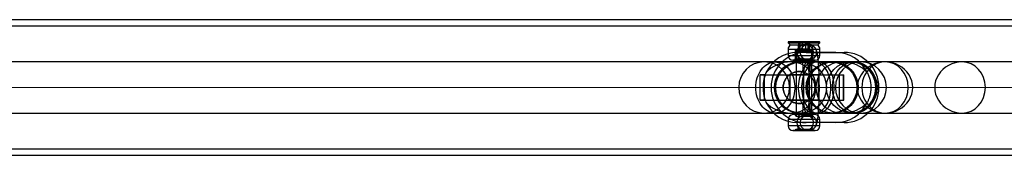
# Model space of a CAD drawing. Units: millimetres. Extents: x 20204 to 24899, y 36981 to 41924.
# Drawn here: x 22763 to 23072, y 39431 to 39473 of the extents above; entities that cross this region are included whole.
import ezdxf

# ---------------------------------------------------------------- set-up
doc = ezdxf.new("R2010")
doc.units = ezdxf.units.MM
doc.header["$LTSCALE"] = 200
doc.linetypes.add('CENTERX2', pattern=[20.32, 12.7, -2.54, 2.54, -2.54])
doc.layers.add('WYLEWKI_BETONOWE', color=52, linetype='Continuous')

msp = doc.modelspace()

# ---------------------------------------------------------------- linework, layer by layer
at = {"color": 7, "linetype": 'Continuous', "lineweight": 25}
for p, q in [((23187.47, 39473.32), (22309.34, 39473.32)), ((23187.47, 39471.32), (22310.61, 39471.32)), ((23003.88, 39466.4), (23003.88, 39466.1)), ((23013.71, 39466.4), (23003.88, 39466.4)), ((23003.88, 39466.1), (23004.59, 39465.39)), ((23003.88, 39466.1), (23013.88, 39466.1)), ((23004.04, 39466.4), (23013.87, 39466.4)), ((23007.21, 39464.1), (23007.21, 39466.4)), ((23007.65, 39466.4), (23007.21, 39466.4)), ((23007.21, 39466.4), (23008.44, 39466.4)), ((23009.32, 39466.4), (23007.65, 39466.4)), ((23007.65, 39464.1), (23007.65, 39466.4)), ((23010.11, 39466.4), (23008.44, 39466.4)), ((23008.44, 39464.1), (23008.44, 39466.4)), ((23008.92, 39465.62), (23009.62, 39465.62)), ((23010.23, 39465.62), (23009.31, 39465.62)), ((23010.55, 39466.4), (23009.32, 39466.4)), ((23009.32, 39466.4), (23009.32, 39464.1)), ((23010.11, 39466.4), (23010.55, 39466.4)), ((23010.11, 39466.4), (23010.11, 39464.1)), ((23010.55, 39466.4), (23010.55, 39464.1)), ((23013.17, 39465.39), (23013.88, 39466.1)), ((23013.88, 39466.1), (23013.88, 39466.4)), ((23003.88, 39464.12), (23003.88, 39462.12)), ((23003.88, 39464.12), (23013.87, 39464.12)), ((23013.16, 39465.39), (23004.59, 39465.39)), ((23006.13, 39463.85), (23006.32, 39463.66)), ((23006.13, 39463.85), (23006.13, 39461.12)), ((23006.13, 39463.85), (23011.63, 39463.85)), ((23006.32, 39463.66), (23011.43, 39463.66)), ((23006.38, 39463.52), (23006.38, 39443.12)), ((23006.38, 39463.52), (23011.38, 39463.52)), ((23018.84, 39463.11), (23006.88, 39463.11)), ((23009.51, 39463.11), (23006.88, 39463.11)), ((23007.65, 39464.1), (23007.21, 39464.1)), ((23008.44, 39464.1), (23007.21, 39464.1)), ((23007.65, 39464.1), (23009.32, 39464.1)), ((23010.11, 39464.1), (23008.44, 39464.1)), ((23010.55, 39464.1), (23009.32, 39464.1)), ((23009.51, 39463.11), (23021.46, 39463.11)), ((23010.55, 39464.1), (23010.11, 39464.1)), ((23011.38, 39443.12), (23011.38, 39463.52)), ((23011.43, 39463.66), (23011.63, 39463.85)), ((23011.63, 39461.12), (23011.63, 39463.85)), ((23013.88, 39462.12), (23013.88, 39464.12)), ((23018.84, 39463.11), (23021.46, 39463.11)), ((23238.4, 39460.12), (22433.89, 39460.12)), ((23034.34, 39460.12), (22660.03, 39460.12)), ((23009.64, 39460.12), (22996.36, 39460.12)), ((22999.87, 39460.12), (22996.36, 39460.12)), ((23004.89, 39460.12), (22999.87, 39460.12)), ((23003.88, 39462.12), (23013.87, 39462.12)), ((23005.89, 39460.05), (23008.51, 39460.05)), ((23006.13, 39461.12), (23011.63, 39461.12)), ((23018.84, 39460.12), (23006.88, 39460.12)), ((23009.51, 39460.12), (23006.88, 39460.12)), ((23007.96, 39460.12), (23007.52, 39460.12)), ((23012.2, 39460.12), (23007.96, 39460.12)), ((23009.31, 39460.62), (23010.23, 39460.62)), ((23009.51, 39460.12), (23021.46, 39460.12)), ((23010.83, 39460.12), (23009.64, 39460.12)), ((23026.74, 39460.12), (23010.83, 39460.12)), ((23013.25, 39460.12), (23012.2, 39460.12)), ((23017.5, 39460.12), (23013.25, 39460.12)), ((23017.94, 39460.12), (23017.5, 39460.12)), ((23058.6, 39460.12), (23017.94, 39460.12)), ((23021.46, 39460.12), (23018.84, 39460.12)), ((23019.83, 39460.05), (23022.46, 39460.05)), ((23024.73, 39460.12), (23020.83, 39460.12)), ((23023.89, 39460.12), (23023.46, 39460.12)), ((23026.74, 39460.12), (23024.73, 39460.12)), ((23238.22, 39460.12), (23034.34, 39460.12)), ((22996.42, 39456.12), (22995.12, 39456.12)), ((22995.12, 39456.12), (23020.02, 39456.12)), ((22995.12, 39448.12), (22995.12, 39456.12)), ((22996.42, 39456.12), (23021.38, 39456.12)), ((22996.42, 39448.12), (22996.42, 39456.12)), ((23004.38, 39456.12), (23004.38, 39448.12)), ((23013.38, 39456.12), (23004.38, 39456.12)), ((23013.38, 39448.12), (23013.38, 39456.12)), ((23020.02, 39448.12), (23020.02, 39456.12)), ((23020.02, 39456.12), (23021.33, 39456.12)), ((23021.33, 39448.12), (23021.33, 39456.12)), ((23021.38, 39448.12), (23021.38, 39456.12)), ((22996.42, 39448.12), (22995.12, 39448.12)), ((22995.12, 39448.12), (23020.02, 39448.12)), ((22996.42, 39448.12), (23021.38, 39448.12)), ((23013.38, 39448.12), (23004.38, 39448.12)), ((23020.02, 39448.12), (23021.33, 39448.12)), ((22433.89, 39444.12), (23238.4, 39444.12)), ((22660.03, 39444.12), (23034.34, 39444.12)), ((22996.36, 39444.12), (22999.87, 39444.12)), ((22996.36, 39444.12), (23009.64, 39444.12)), ((22999.87, 39444.12), (23004.89, 39444.12)), ((23005.89, 39444.18), (23008.51, 39444.18)), ((23006.88, 39444.12), (23018.84, 39444.12)), ((23006.88, 39444.12), (23009.51, 39444.12)), ((23007.52, 39444.12), (23007.96, 39444.12)), ((23007.96, 39444.12), (23012.2, 39444.12)), ((23009.51, 39444.12), (23021.46, 39444.12)), ((23009.64, 39444.12), (23010.83, 39444.12)), ((23010.83, 39444.12), (23026.74, 39444.12)), ((23012.2, 39444.12), (23013.25, 39444.12)), ((23013.25, 39444.12), (23017.5, 39444.12)), ((23017.5, 39444.12), (23017.94, 39444.12)), ((23017.94, 39444.12), (23058.6, 39444.12)), ((23018.84, 39444.12), (23021.46, 39444.12)), ((23019.83, 39444.18), (23022.46, 39444.18)), ((23020.83, 39444.12), (23024.73, 39444.12)), ((23023.46, 39444.12), (23023.89, 39444.12)), ((23024.73, 39444.12), (23026.74, 39444.12)), ((23034.34, 39444.12), (23238.22, 39444.12)), ((23003.88, 39442.12), (23003.88, 39440.12)), ((23013.87, 39442.12), (23003.88, 39442.12)), ((23012.37, 39443.62), (23005.38, 39443.62)), ((23011.87, 39443.62), (23005.88, 39443.62)), ((23006.38, 39443.12), (23011.38, 39443.12)), ((23018.84, 39441.12), (23006.88, 39441.12)), ((23009.51, 39441.12), (23006.88, 39441.12)), ((23010.23, 39443.62), (23009.31, 39443.62)), ((23021.46, 39441.12), (23009.51, 39441.12)), ((23013.88, 39440.12), (23013.88, 39442.12)), ((23021.46, 39441.12), (23018.84, 39441.12)), ((23013.87, 39440.12), (23003.88, 39440.12)), ((23006.38, 39439.12), (23006.38, 39438.62)), ((23006.38, 39439.12), (23011.38, 39439.12)), ((23011.37, 39438.62), (23006.38, 39438.62)), ((23009.31, 39438.62), (23010.23, 39438.62)), ((23010.67, 39438.61), (23010.76, 39438.61)), ((23011.38, 39438.62), (23011.38, 39439.12)), ((22310.57, 39432.92), (23187.47, 39432.92)), ((22309.32, 39430.92), (23187.47, 39430.92))]:
    msp.add_line(p, q, dxfattribs=at)
at = {"color": 7, "linetype": 'Continuous', "lineweight": 25, "flags": 128}
for points in [[(22993.75, 39452.12), (22993.77, 39452.89), (22993.86, 39453.65), (22994, 39454.4), (22994.2, 39455.13), (22994.45, 39455.83), (22994.75, 39456.5), (22995.1, 39457.12), (22995.49, 39457.7), (22995.92, 39458.23), (22996.39, 39458.7), (22996.9, 39459.11), (22997.43, 39459.45), (22997.98, 39459.72), (22998.55, 39459.93), (22999.13, 39460.06), (22999.72, 39460.11), (23000.32, 39460.09), (23000.9, 39460), (23001.48, 39459.83), (23002.04, 39459.6), (23002.59, 39459.29), (23003.1, 39458.91), (23003.59, 39458.47), (23004.04, 39457.97), (23004.46, 39457.42), (23004.83, 39456.82), (23005.15, 39456.17), (23005.43, 39455.49), (23005.65, 39454.77), (23005.82, 39454.03), (23005.93, 39453.27), (23005.99, 39452.5), (23005.99, 39451.73), (23005.93, 39450.96), (23005.82, 39450.2), (23005.65, 39449.46), (23005.43, 39448.74), (23005.15, 39448.06), (23004.83, 39447.41), (23004.46, 39446.81), (23004.04, 39446.26), (23003.59, 39445.76), (23003.1, 39445.32), (23002.59, 39444.94), (23002.04, 39444.63), (23001.48, 39444.4), (23000.9, 39444.23), (23000.32, 39444.14), (22999.72, 39444.12), (22999.13, 39444.17), (22998.55, 39444.3), (22997.98, 39444.51), (22997.43, 39444.78), (22996.9, 39445.12), (22996.39, 39445.53), (22995.92, 39446), (22995.49, 39446.53), (22995.1, 39447.11), (22994.75, 39447.73), (22994.45, 39448.4), (22994.2, 39449.1), (22994, 39449.83), (22993.86, 39450.58), (22993.77, 39451.34), (22993.75, 39452.12)], [(23017.34, 39452.12), (23017.32, 39452.89), (23017.25, 39453.65), (23017.13, 39454.4), (23016.96, 39455.13), (23016.75, 39455.83), (23016.5, 39456.5), (23016.21, 39457.12), (23015.88, 39457.7), (23015.52, 39458.23), (23015.12, 39458.7), (23014.7, 39459.11), (23014.26, 39459.45), (23013.79, 39459.72), (23013.31, 39459.93), (23012.82, 39460.06), (23012.33, 39460.11), (23011.83, 39460.09), (23011.34, 39460), (23010.85, 39459.83), (23010.38, 39459.6), (23009.92, 39459.29), (23009.49, 39458.91), (23009.08, 39458.47), (23008.7, 39457.97), (23008.36, 39457.42), (23008.04, 39456.82), (23007.77, 39456.17), (23007.54, 39455.49), (23007.35, 39454.77), (23007.21, 39454.03), (23007.12, 39453.27), (23007.07, 39452.5), (23007.07, 39451.73), (23007.12, 39450.96), (23007.21, 39450.2), (23007.35, 39449.46), (23007.54, 39448.74), (23007.77, 39448.06), (23008.04, 39447.41), (23008.36, 39446.81), (23008.7, 39446.26), (23009.08, 39445.76), (23009.49, 39445.32), (23009.92, 39444.94), (23010.38, 39444.63), (23010.85, 39444.4), (23011.34, 39444.23), (23011.83, 39444.14), (23012.33, 39444.12), (23012.82, 39444.17), (23013.31, 39444.3), (23013.79, 39444.51), (23014.26, 39444.78), (23014.7, 39445.12), (23015.12, 39445.53), (23015.52, 39446), (23015.88, 39446.53), (23016.21, 39447.11), (23016.5, 39447.73), (23016.75, 39448.4), (23016.96, 39449.1), (23017.13, 39449.83), (23017.25, 39450.58), (23017.32, 39451.34), (23017.34, 39452.12)], [(23018.39, 39452.12), (23018.37, 39452.89), (23018.3, 39453.65), (23018.18, 39454.4), (23018.02, 39455.13), (23017.81, 39455.83), (23017.55, 39456.5), (23017.26, 39457.12), (23016.93, 39457.7), (23016.57, 39458.23), (23016.17, 39458.7), (23015.75, 39459.11), (23015.31, 39459.45), (23014.84, 39459.72), (23014.36, 39459.93), (23013.87, 39460.06), (23013.38, 39460.11), (23012.88, 39460.09), (23012.39, 39460), (23011.9, 39459.83), (23011.43, 39459.6), (23010.98, 39459.29), (23010.54, 39458.91), (23010.13, 39458.47), (23009.75, 39457.97), (23009.41, 39457.42), (23009.1, 39456.82), (23008.82, 39456.17), (23008.59, 39455.49), (23008.41, 39454.77), (23008.26, 39454.03), (23008.17, 39453.27), (23008.12, 39452.5), (23008.12, 39451.73), (23008.17, 39450.96), (23008.26, 39450.2), (23008.41, 39449.46), (23008.59, 39448.74), (23008.82, 39448.06), (23009.1, 39447.41), (23009.41, 39446.81), (23009.75, 39446.26), (23010.13, 39445.76), (23010.54, 39445.32), (23010.98, 39444.94), (23011.43, 39444.63), (23011.9, 39444.4), (23012.39, 39444.23), (23012.88, 39444.14), (23013.38, 39444.12), (23013.87, 39444.17), (23014.36, 39444.3), (23014.84, 39444.51), (23015.31, 39444.78), (23015.75, 39445.12), (23016.17, 39445.53), (23016.57, 39446), (23016.93, 39446.53), (23017.26, 39447.11), (23017.55, 39447.73), (23017.81, 39448.4), (23018.02, 39449.1), (23018.18, 39449.83), (23018.3, 39450.58), (23018.37, 39451.34), (23018.39, 39452.12)], [(23008.72, 39452.12), (23008.73, 39452.89), (23008.74, 39453.65), (23008.76, 39454.4), (23008.79, 39455.13), (23008.83, 39455.83), (23008.87, 39456.5), (23008.93, 39457.12), (23008.98, 39457.7), (23009.05, 39458.23), (23009.12, 39458.7), (23009.19, 39459.11), (23009.27, 39459.45), (23009.36, 39459.72), (23009.44, 39459.93), (23009.53, 39460.06), (23009.62, 39460.11), (23009.71, 39460.09), (23009.79, 39460), (23009.88, 39459.83), (23009.97, 39459.6), (23010.05, 39459.29), (23010.12, 39458.91), (23010.2, 39458.47), (23010.26, 39457.97), (23010.33, 39457.42), (23010.38, 39456.82), (23010.43, 39456.17), (23010.47, 39455.49), (23010.51, 39454.77), (23010.53, 39454.03), (23010.55, 39453.27), (23010.56, 39452.5), (23010.56, 39451.73), (23010.55, 39450.96), (23010.53, 39450.2), (23010.51, 39449.46), (23010.47, 39448.74), (23010.43, 39448.06), (23010.38, 39447.41), (23010.33, 39446.81), (23010.26, 39446.26), (23010.2, 39445.76), (23010.12, 39445.32), (23010.05, 39444.94), (23009.97, 39444.63), (23009.88, 39444.4), (23009.79, 39444.23), (23009.71, 39444.14), (23009.62, 39444.12), (23009.53, 39444.17), (23009.44, 39444.3), (23009.36, 39444.51), (23009.27, 39444.78), (23009.19, 39445.12), (23009.12, 39445.53), (23009.05, 39446), (23008.98, 39446.53), (23008.93, 39447.11), (23008.87, 39447.73), (23008.83, 39448.4), (23008.79, 39449.1), (23008.76, 39449.83), (23008.74, 39450.58), (23008.73, 39451.34), (23008.72, 39452.12)], [(23011.31, 39452.12), (23011.31, 39452.89), (23011.3, 39453.65), (23011.29, 39454.4), (23011.28, 39455.13), (23011.26, 39455.83), (23011.23, 39456.5), (23011.21, 39457.12), (23011.18, 39457.7), (23011.14, 39458.23), (23011.1, 39458.7), (23011.07, 39459.11), (23011.02, 39459.45), (23010.98, 39459.72), (23010.93, 39459.93), (23010.89, 39460.06), (23010.84, 39460.11), (23010.8, 39460.09), (23010.75, 39460), (23010.7, 39459.83), (23010.66, 39459.6), (23010.62, 39459.29), (23010.58, 39458.91), (23010.54, 39458.47), (23010.5, 39457.97), (23010.47, 39457.42), (23010.44, 39456.82), (23010.41, 39456.17), (23010.39, 39455.49), (23010.37, 39454.77), (23010.36, 39454.03), (23010.35, 39453.27), (23010.35, 39452.5), (23010.35, 39451.73), (23010.35, 39450.96), (23010.36, 39450.2), (23010.37, 39449.46), (23010.39, 39448.74), (23010.41, 39448.06), (23010.44, 39447.41), (23010.47, 39446.81), (23010.5, 39446.26), (23010.54, 39445.76), (23010.58, 39445.32), (23010.62, 39444.94), (23010.66, 39444.63), (23010.7, 39444.4), (23010.75, 39444.23), (23010.8, 39444.14), (23010.84, 39444.12), (23010.89, 39444.17), (23010.93, 39444.3), (23010.98, 39444.51), (23011.02, 39444.78), (23011.07, 39445.12), (23011.1, 39445.53), (23011.14, 39446), (23011.18, 39446.53), (23011.21, 39447.11), (23011.23, 39447.73), (23011.26, 39448.4), (23011.28, 39449.1), (23011.29, 39449.83), (23011.3, 39450.58), (23011.31, 39451.34), (23011.31, 39452.12)], [(23017.8, 39452.12), (23017.83, 39452.89), (23017.93, 39453.65), (23018.09, 39454.4), (23018.31, 39455.13), (23018.59, 39455.83), (23018.93, 39456.5), (23019.33, 39457.12), (23019.77, 39457.7), (23020.26, 39458.23), (23020.79, 39458.7), (23021.36, 39459.11), (23021.96, 39459.45), (23022.59, 39459.72), (23023.24, 39459.93), (23023.9, 39460.06), (23024.56, 39460.11), (23025.23, 39460.09), (23025.9, 39460), (23026.55, 39459.83), (23027.19, 39459.6), (23027.8, 39459.29), (23028.39, 39458.91), (23028.94, 39458.47), (23029.45, 39457.97), (23029.92, 39457.42), (23030.34, 39456.82), (23030.7, 39456.17), (23031.01, 39455.49), (23031.27, 39454.77), (23031.46, 39454.03), (23031.59, 39453.27), (23031.65, 39452.5), (23031.65, 39451.73), (23031.59, 39450.96), (23031.46, 39450.2), (23031.27, 39449.46), (23031.01, 39448.74), (23030.7, 39448.06), (23030.34, 39447.41), (23029.92, 39446.81), (23029.45, 39446.26), (23028.94, 39445.76), (23028.39, 39445.32), (23027.8, 39444.94), (23027.19, 39444.63), (23026.55, 39444.4), (23025.9, 39444.23), (23025.23, 39444.14), (23024.56, 39444.12), (23023.9, 39444.17), (23023.24, 39444.3), (23022.59, 39444.51), (23021.96, 39444.78), (23021.36, 39445.12), (23020.79, 39445.53), (23020.26, 39446), (23019.77, 39446.53), (23019.33, 39447.11), (23018.93, 39447.73), (23018.59, 39448.4), (23018.31, 39449.1), (23018.09, 39449.83), (23017.93, 39450.58), (23017.83, 39451.34), (23017.8, 39452.12)]]:
    msp.add_lwpolyline(points, dxfattribs=at)
at = {"color": 7, "linetype": 'Continuous', "lineweight": 25}
for centre, radius in [((23010.24, 39463.11), 2.5), ((23007.96, 39452.09), 7.98), ((23017.5, 39452.09), 7.98), ((23017.94, 39452.09), 7.98), ((23023.9, 39452.14), 7.98)]:
    msp.add_circle(centre, radius, dxfattribs=at)
for centre, radius, start, end in [((23006.89, 39452.16), 10.96, 90.0538, 155.452), ((23009.54, 39452.12), 11, 90.173, 269.827), ((23005.38, 39464.12), 1.5, 121.7334, 180), ((23006.18, 39463.52), 0.2, 0, 45), ((23011.58, 39463.52), 0.2, 135, 180), ((23012.38, 39464.12), 1.5, 0, 58.2666), ((23018.83, 39452.16), 10.96, 24.5448, 89.9494), ((23021.43, 39452.12), 11, 270.173, 89.827), ((22996.36, 39452.12), 8, 90, 270), ((22996.36, 39452.12), 8, 270, 90), ((23007.54, 39452.12), 8, 82.9857, 277.0143), ((23005.38, 39462.12), 1.5, 180, 270), ((23004.89, 39452.18), 7.94, 82.7917, 89.9999), ((23005.63, 39461.12), 0.5, 270, 0), ((23006.88, 39452.18), 7.94, 90.0001, 97.2083), ((23009.51, 39452.18), 7.94, 90.0001, 97.2083), ((23012.13, 39461.12), 0.5, 180, 270), ((23012.38, 39462.12), 1.5, 270, 0), ((23026.74, 39452.12), 8, 90, 270), ((23018.84, 39452.18), 7.94, 82.7917, 89.9999), ((23020.83, 39452.18), 7.94, 90.0001, 97.2083), ((23021.46, 39452.18), 7.94, 82.7917, 89.9999), ((23023.44, 39452.12), 8, 262.9857, 97.0143), ((23026.74, 39452.12), 8, 270, 90), ((23006.89, 39452.07), 10.96, 204.548, 269.9462), ((23018.83, 39452.07), 10.96, 270.0506, 335.4552), ((23004.89, 39452.05), 7.94, 270.0001, 277.2083), ((23006.88, 39452.05), 7.94, 262.7917, 269.9999), ((23009.51, 39452.05), 7.94, 262.7917, 269.9999), ((23018.84, 39452.05), 7.94, 270.0001, 277.2083), ((23020.83, 39452.05), 7.94, 262.7917, 269.9999), ((23021.46, 39452.05), 7.94, 270.0001, 277.2083), ((23005.38, 39442.12), 1.5, 90, 180), ((23005.88, 39443.12), 0.5, 0, 90), ((23011.88, 39443.12), 0.5, 90, 180), ((23012.38, 39442.12), 1.5, 0, 90), ((23005.38, 39440.12), 1.5, 180, 270), ((23005.88, 39439.12), 0.5, 270, 0), ((23011.88, 39439.12), 0.5, 180, 270), ((23012.38, 39440.12), 1.5, 270, 360)]:
    msp.add_arc(centre, radius, start, end, dxfattribs=at)
for centre, major_axis, ratio, start_param, end_param in [((23004.89, 39452.12), (9.73, 0), 0.82231, 1.570796, 2.529661), ((23004.89, 39452.12), (0, 8), 0.968555, 3.141593, 6.283185), ((23020.83, 39452.12), (8.19, 0), 0.976786, 1.570796, 4.712389), ((23020.83, 39452.12), (9.73, 0), 0.82231, 0.611931, 1.570796), ((23034.34, 39452.12), (8.69, 0), 0.921023, 1.570796, 4.712389), ((23034.34, 39452.12), (0, 8), 0.910597, 0, 3.141593), ((23034.34, 39452.12), (0, 8), 0.910597, 3.141593, 6.283185), ((23034.34, 39452.12), (8.69, 0), 0.921023, 4.712389, 7.853982), ((23058.6, 39452.12), (8.67, 0), 0.922754, 1.570796, 4.712389), ((23058.6, 39452.12), (0, 8), 0.908607, 3.141593, 6.283185), ((23004.89, 39452.12), (9.73, 0), 0.82231, 3.753524, 4.712389), ((23020.83, 39452.12), (9.73, 0), 0.82231, 4.712389, 5.671254)]:
    msp.add_ellipse(centre, major_axis=major_axis, ratio=ratio, start_param=start_param, end_param=end_param, dxfattribs=at)
msp.add_ellipse((23017.94, 39452.12), major_axis=(0, 8), ratio=0.996195, dxfattribs=at)
for points, knots in [([(23006.98, 39464.12), (23007, 39464.16), (23007.05, 39464.26), (23007.13, 39464.4), (23007.22, 39464.53), (23007.29, 39464.62), (23007.35, 39464.7), (23007.43, 39464.79), (23007.54, 39464.9), (23007.65, 39465), (23007.75, 39465.08), (23007.84, 39465.14), (23007.97, 39465.23), (23008.14, 39465.33), (23008.37, 39465.44), (23008.63, 39465.53), (23008.94, 39465.6), (23009.19, 39465.61), (23009.31, 39465.62)], [0, 0, 0, 0, 0.0482633, 0.1202526, 0.1663973, 0.2071733, 0.2357753, 0.273963, 0.334142, 0.3866733, 0.4315561, 0.4687901, 0.4983753, 0.5917795, 0.6763246, 0.752096, 0.8724264, 1, 1, 1, 1]), ([(23007.25, 39465.39), (23007.3, 39465.39), (23007.41, 39465.39), (23007.56, 39465.41), (23007.71, 39465.44), (23007.87, 39465.47), (23008.07, 39465.51), (23008.28, 39465.55), (23008.46, 39465.58), (23008.6, 39465.6), (23008.71, 39465.61), (23008.82, 39465.61), (23008.89, 39465.61), (23008.92, 39465.62)], [0, 0, 0, 0, 0.088138, 0.19058, 0.282508, 0.374874, 0.497683, 0.644442, 0.748992, 0.817612, 0.882275, 0.943038, 1, 1, 1, 1]), ([(23008.92, 39465.62), (23008.99, 39465.62), (23009.11, 39465.62), (23009.25, 39465.62), (23009.31, 39465.62)], [0, 0, 0, 0, 0.564247, 1, 1, 1, 1]), ([(23009.31, 39465.62), (23009.4, 39465.61), (23009.56, 39465.61), (23009.77, 39465.58), (23009.93, 39465.54), (23010.06, 39465.5), (23010.19, 39465.46), (23010.31, 39465.4), (23010.44, 39465.34), (23010.58, 39465.26), (23010.72, 39465.17), (23010.87, 39465.05), (23011.05, 39464.88), (23011.23, 39464.68), (23011.38, 39464.45), (23011.48, 39464.27), (23011.53, 39464.17), (23011.55, 39464.12)], [0, 0, 0, 0, 0.083353, 0.169763, 0.214195, 0.259465, 0.305594, 0.352604, 0.402241, 0.457666, 0.518896, 0.585941, 0.65881, 0.783806, 0.876464, 0.941391, 1, 1, 1, 1]), ([(23009.31, 39465.62), (23009.31, 39465.62), (23009.32, 39465.62), (23009.32, 39465.62), (23009.32, 39465.62), (23009.34, 39465.62), (23009.37, 39465.62), (23009.42, 39465.62), (23009.47, 39465.62), (23009.5, 39465.62), (23009.53, 39465.62), (23009.56, 39465.62), (23009.59, 39465.62), (23009.61, 39465.62), (23009.62, 39465.62)], [0, 0, 0, 0, 0.0025421, 0.0057545, 0.0144726, 0.0418321, 0.137843, 0.2896642, 0.4975215, 0.584108, 0.6776388, 0.7781253, 0.8855766, 1, 1, 1, 1]), ([(23009.62, 39465.62), (23009.69, 39465.61), (23009.83, 39465.61), (23010, 39465.59), (23010.13, 39465.57), (23010.22, 39465.55), (23010.33, 39465.53), (23010.46, 39465.5), (23010.59, 39465.47), (23010.74, 39465.44), (23010.88, 39465.41), (23011.02, 39465.4), (23011.12, 39465.39), (23011.17, 39465.39)], [0, 0, 0, 0, 0.118415, 0.25137, 0.299191, 0.357188, 0.425255, 0.503253, 0.616533, 0.70575, 0.800191, 0.906824, 1, 1, 1, 1]), ([(23010.23, 39438.62), (23010.32, 39438.62), (23010.5, 39438.62), (23010.75, 39438.66), (23011, 39438.73), (23011.24, 39438.81), (23011.46, 39438.92), (23011.67, 39439.04), (23011.85, 39439.18), (23012.02, 39439.32), (23012.17, 39439.48), (23012.31, 39439.63), (23012.42, 39439.79), (23012.52, 39439.95), (23012.61, 39440.11), (23012.69, 39440.27), (23012.77, 39440.45), (23012.84, 39440.64), (23012.91, 39440.87), (23012.99, 39441.17), (23013.07, 39441.5), (23013.13, 39441.86), (23013.19, 39442.21), (23013.24, 39442.57), (23013.29, 39442.95), (23013.33, 39443.35), (23013.37, 39443.76), (23013.41, 39444.18), (23013.45, 39444.61), (23013.48, 39445.07), (23013.51, 39445.53), (23013.54, 39446.01), (23013.57, 39446.5), (23013.59, 39447.01), (23013.61, 39447.52), (23013.63, 39448.05), (23013.65, 39448.58), (23013.66, 39449.12), (23013.67, 39449.67), (23013.68, 39450.23), (23013.69, 39450.78), (23013.7, 39451.35), (23013.7, 39451.91), (23013.7, 39452.47), (23013.69, 39453.03), (23013.69, 39453.6), (23013.68, 39454.15), (23013.67, 39454.71), (23013.66, 39455.25), (23013.64, 39455.79), (23013.63, 39456.32), (23013.61, 39456.84), (23013.58, 39457.35), (23013.56, 39457.85), (23013.53, 39458.34), (23013.5, 39458.81), (23013.47, 39459.27), (23013.44, 39459.72), (23013.4, 39460.14), (23013.37, 39460.56), (23013.32, 39460.95), (23013.28, 39461.33), (23013.23, 39461.7), (23013.18, 39462.05), (23013.13, 39462.39), (23013.07, 39462.72), (23012.99, 39463.07), (23012.91, 39463.38), (23012.82, 39463.64), (23012.74, 39463.84), (23012.66, 39464.02), (23012.57, 39464.19), (23012.47, 39464.36), (23012.36, 39464.53), (23012.23, 39464.69), (23012.09, 39464.85), (23011.92, 39465), (23011.73, 39465.14), (23011.53, 39465.27), (23011.31, 39465.38), (23011.08, 39465.48), (23010.83, 39465.55), (23010.58, 39465.6), (23010.37, 39465.61), (23010.26, 39465.61), (23010.23, 39465.62)], [0, 0, 0, 0, 0.007082, 0.014246, 0.021295, 0.028244, 0.035104, 0.041885, 0.048594, 0.055246, 0.061867, 0.068504, 0.075228, 0.082154, 0.089446, 0.097323, 0.106094, 0.116212, 0.128434, 0.144187, 0.165654, 0.182542, 0.19839, 0.215113, 0.231113, 0.246658, 0.261906, 0.276946, 0.291834, 0.30661, 0.321298, 0.335918, 0.350484, 0.365006, 0.379494, 0.393953, 0.40839, 0.422807, 0.43721, 0.451602, 0.465984, 0.48036, 0.494732, 0.509103, 0.523473, 0.537846, 0.552222, 0.566604, 0.580995, 0.595397, 0.609813, 0.624247, 0.638702, 0.653184, 0.667699, 0.682253, 0.696857, 0.711522, 0.726263, 0.741103, 0.756069, 0.771204, 0.786569, 0.80226, 0.818436, 0.835384, 0.853694, 0.874732, 0.88668, 0.896978, 0.905922, 0.913945, 0.921371, 0.928439, 0.935324, 0.942142, 0.948955, 0.955788, 0.962651, 0.969535, 0.97643, 0.983329, 0.990923, 0.997819, 1, 1, 1, 1]), ([(23006.98, 39462.12), (23006.95, 39462.2), (23006.88, 39462.36), (23006.81, 39462.62), (23006.77, 39462.87), (23006.76, 39463.11), (23006.77, 39463.36), (23006.81, 39463.61), (23006.88, 39463.87), (23006.95, 39464.03), (23006.98, 39464.12)], [0, 0, 0, 0, 0.133185, 0.260706, 0.382864, 0.500001, 0.617226, 0.739414, 0.866905, 1, 1, 1, 1]), ([(23011.55, 39464.12), (23011.58, 39464.03), (23011.64, 39463.87), (23011.7, 39463.61), (23011.74, 39463.36), (23011.75, 39463.11), (23011.74, 39462.87), (23011.7, 39462.62), (23011.64, 39462.36), (23011.58, 39462.2), (23011.55, 39462.12)], [0, 0, 0, 0, 0.1331848, 0.2607059, 0.3828639, 0.5000007, 0.6172262, 0.7394139, 0.8669051, 1, 1, 1, 1]), ([(23009.31, 39460.62), (23009.23, 39460.62), (23009.06, 39460.62), (23008.85, 39460.66), (23008.68, 39460.7), (23008.55, 39460.73), (23008.42, 39460.78), (23008.28, 39460.83), (23008.12, 39460.91), (23007.94, 39461.01), (23007.75, 39461.15), (23007.56, 39461.31), (23007.41, 39461.46), (23007.31, 39461.59), (23007.24, 39461.68), (23007.2, 39461.74), (23007.1, 39461.87), (23007.04, 39462), (23006.98, 39462.12)], [0, 0, 0, 0, 0.084548, 0.171575, 0.216099, 0.261318, 0.307252, 0.353924, 0.416202, 0.488033, 0.569441, 0.660445, 0.735943, 0.796046, 0.827563, 0.852234, 0.87006, 1, 1, 1, 1]), ([(23007.55, 39460.62), (23007.61, 39460.62), (23007.74, 39460.62), (23007.92, 39460.62), (23008.07, 39460.62), (23008.2, 39460.62), (23008.31, 39460.62), (23008.42, 39460.62), (23008.58, 39460.62), (23008.79, 39460.62), (23009.04, 39460.62), (23009.23, 39460.62), (23009.31, 39460.62)], [0, 0, 0, 0, 0.080903, 0.164126, 0.25047, 0.307892, 0.368554, 0.432607, 0.50018, 0.667136, 0.842281, 1, 1, 1, 1]), ([(23010.23, 39460.62), (23010.15, 39460.62), (23009.98, 39460.62), (23009.73, 39460.66), (23009.5, 39460.73), (23009.27, 39460.81), (23009.07, 39460.91), (23008.88, 39461.03), (23008.72, 39461.15), (23008.58, 39461.28), (23008.46, 39461.4), (23008.36, 39461.52), (23008.28, 39461.63), (23008.22, 39461.72), (23008.18, 39461.8), (23008.15, 39461.87), (23008.12, 39461.92), (23008.11, 39461.95), (23008.11, 39461.97), (23008.11, 39461.96), (23008.12, 39461.93), (23008.13, 39461.87), (23008.15, 39461.79), (23008.17, 39461.68), (23008.2, 39461.53), (23008.23, 39461.36), (23008.26, 39461.16), (23008.29, 39460.92), (23008.33, 39460.66), (23008.36, 39460.37), (23008.39, 39460.05), (23008.42, 39459.71), (23008.45, 39459.34), (23008.48, 39458.95), (23008.51, 39458.54), (23008.54, 39458.12), (23008.56, 39457.67), (23008.59, 39457.21), (23008.61, 39456.74), (23008.63, 39456.25), (23008.64, 39455.75), (23008.66, 39455.24), (23008.67, 39454.72), (23008.68, 39454.19), (23008.69, 39453.66), (23008.69, 39453.12), (23008.7, 39452.58), (23008.7, 39452.04), (23008.7, 39451.49), (23008.69, 39450.96), (23008.69, 39450.42), (23008.68, 39449.89), (23008.67, 39449.36), (23008.65, 39448.84), (23008.64, 39448.33), (23008.62, 39447.84), (23008.6, 39447.35), (23008.58, 39446.88), (23008.56, 39446.42), (23008.53, 39445.98), (23008.5, 39445.55), (23008.47, 39445.15), (23008.44, 39444.76), (23008.41, 39444.4), (23008.38, 39444.06), (23008.35, 39443.75), (23008.31, 39443.46), (23008.28, 39443.2), (23008.25, 39442.97), (23008.21, 39442.77), (23008.18, 39442.6), (23008.16, 39442.47), (23008.14, 39442.37), (23008.12, 39442.31), (23008.11, 39442.27), (23008.11, 39442.26), (23008.11, 39442.27), (23008.12, 39442.31), (23008.14, 39442.35), (23008.18, 39442.42), (23008.22, 39442.5), (23008.28, 39442.6), (23008.36, 39442.71), (23008.45, 39442.82), (23008.57, 39442.95), (23008.71, 39443.08), (23008.88, 39443.2), (23009.07, 39443.32), (23009.27, 39443.42), (23009.49, 39443.5), (23009.73, 39443.57), (23009.98, 39443.61), (23010.15, 39443.61), (23010.23, 39443.62)], [0, 0, 0, 0, 0.007432, 0.014928, 0.022273, 0.029468, 0.036506, 0.043371, 0.050037, 0.05648, 0.062698, 0.068723, 0.074629, 0.080523, 0.086508, 0.092692, 0.099201, 0.106157, 0.113667, 0.121823, 0.130689, 0.1403, 0.150655, 0.161719, 0.173431, 0.185712, 0.198478, 0.211646, 0.225144, 0.238907, 0.252885, 0.267034, 0.281322, 0.295721, 0.310211, 0.324775, 0.339398, 0.354071, 0.368785, 0.383533, 0.398308, 0.413105, 0.427921, 0.442752, 0.457594, 0.472446, 0.487303, 0.502164, 0.517027, 0.531889, 0.546747, 0.561598, 0.576442, 0.591274, 0.606092, 0.620892, 0.635671, 0.650423, 0.665144, 0.679827, 0.694463, 0.709043, 0.723556, 0.737985, 0.752312, 0.766512, 0.780555, 0.7944, 0.807999, 0.821287, 0.834187, 0.846608, 0.857182, 0.867091, 0.876293, 0.884787, 0.89261, 0.899834, 0.90656, 0.912908, 0.919008, 0.924996, 0.930976, 0.937047, 0.943305, 0.949801, 0.956535, 0.963464, 0.97053, 0.977682, 0.984883, 0.992811, 1, 1, 1, 1]), ([(23011.55, 39462.12), (23011.54, 39462.09), (23011.51, 39462.03), (23011.47, 39461.95), (23011.43, 39461.87), (23011.38, 39461.79), (23011.33, 39461.7), (23011.27, 39461.61), (23011.19, 39461.51), (23011.11, 39461.42), (23011.01, 39461.31), (23010.9, 39461.2), (23010.77, 39461.1), (23010.65, 39461.01), (23010.53, 39460.94), (23010.42, 39460.88), (23010.27, 39460.81), (23010.07, 39460.73), (23009.74, 39460.64), (23009.48, 39460.62), (23009.31, 39460.62)], [0, 0, 0, 0, 0.030453, 0.062328, 0.095629, 0.13036, 0.1608, 0.205985, 0.244303, 0.289175, 0.340599, 0.401442, 0.458317, 0.511229, 0.560184, 0.60519, 0.646255, 0.738639, 0.82831, 1, 1, 1, 1]), ([(23009.31, 39460.62), (23009.35, 39460.62), (23009.44, 39460.62), (23009.56, 39460.62), (23009.68, 39460.62), (23009.79, 39460.62), (23009.91, 39460.62), (23010.03, 39460.62), (23010.15, 39460.62), (23010.3, 39460.62), (23010.49, 39460.62), (23010.66, 39460.62), (23010.75, 39460.62)], [0, 0, 0, 0, 0.086448, 0.190719, 0.299536, 0.398991, 0.499353, 0.588587, 0.671843, 0.749453, 0.877704, 1, 1, 1, 1]), ([(22996.93, 39456.71), (22996.79, 39456.35), (22996.52, 39455.62), (22996.22, 39454.39), (22996.04, 39453.11), (22996, 39451.79), (22996.11, 39450.48), (22996.33, 39449.32), (22996.62, 39448.32), (22996.83, 39447.79), (22996.93, 39447.52)], [0, 0, 0, 0, 0.133036, 0.266107, 0.398985, 0.531868, 0.667171, 0.802463, 0.901238, 1, 1, 1, 1]), ([(23007.35, 39457.12), (23007.68, 39457.12), (23008.01, 39457.08), (23008.49, 39456.99), (23008.64, 39456.95), (23008.96, 39456.85), (23009.11, 39456.8), (23009.56, 39456.61), (23009.85, 39456.46), (23010.38, 39456.11), (23010.64, 39455.9), (23011.1, 39455.45), (23011.3, 39455.2), (23011.67, 39454.66), (23011.83, 39454.37), (23012.08, 39453.78), (23012.18, 39453.46), (23012.31, 39452.81), (23012.35, 39452.49), (23012.36, 39451.82), (23012.33, 39451.49), (23012.23, 39451.01), (23012.19, 39450.85), (23012.1, 39450.54), (23012.05, 39450.38), (23011.86, 39449.93), (23011.71, 39449.64), (23011.35, 39449.1), (23011.15, 39448.84), (23010.7, 39448.38), (23010.45, 39448.18), (23009.91, 39447.81), (23009.63, 39447.65), (23009.18, 39447.46), (23009.03, 39447.4), (23008.72, 39447.3), (23008.56, 39447.26), (23008.08, 39447.16), (23007.76, 39447.12), (23007.11, 39447.11), (23006.78, 39447.14), (23006.13, 39447.26), (23005.81, 39447.35), (23005.35, 39447.53), (23005.2, 39447.6), (23004.91, 39447.75), (23004.77, 39447.83), (23004.36, 39448.1), (23004.1, 39448.31), (23003.62, 39448.77), (23003.41, 39449.02), (23003.04, 39449.56), (23002.88, 39449.85), (23002.63, 39450.45), (23002.53, 39450.77), (23002.39, 39451.41), (23002.36, 39451.74), (23002.35, 39452.41), (23002.38, 39452.73), (23002.47, 39453.22), (23002.51, 39453.38), (23002.61, 39453.69), (23002.66, 39453.85), (23002.85, 39454.31), (23003, 39454.6), (23003.36, 39455.14), (23003.57, 39455.4), (23004.03, 39455.87), (23004.28, 39456.08), (23004.83, 39456.45), (23005.12, 39456.6), (23005.73, 39456.85), (23006.04, 39456.95), (23006.69, 39457.08), (23007.02, 39457.12), (23007.35, 39457.12)], [0, 0, 0, 0, 0.03125, 0.03125, 0.046875, 0.046875, 0.0625, 0.0625, 0.09375, 0.09375, 0.125, 0.125, 0.15625, 0.15625, 0.1875, 0.1875, 0.21875, 0.21875, 0.25, 0.25, 0.28125, 0.28125, 0.296875, 0.296875, 0.3125, 0.3125, 0.34375, 0.34375, 0.375, 0.375, 0.40625, 0.40625, 0.4375, 0.4375, 0.453125, 0.453125, 0.46875, 0.46875, 0.5, 0.5, 0.53125, 0.53125, 0.5625, 0.5625, 0.578125, 0.578125, 0.59375, 0.59375, 0.625, 0.625, 0.65625, 0.65625, 0.6875, 0.6875, 0.71875, 0.71875, 0.75, 0.75, 0.78125, 0.78125, 0.796875, 0.796875, 0.8125, 0.8125, 0.84375, 0.84375, 0.875, 0.875, 0.90625, 0.90625, 0.9375, 0.9375, 0.96875, 0.96875, 1, 1, 1, 1]), ([(23007.35, 39457.12), (23007.68, 39457.12), (23008.01, 39457.08), (23008.49, 39456.99), (23008.64, 39456.95), (23008.96, 39456.85), (23009.11, 39456.8), (23009.56, 39456.61), (23009.85, 39456.46), (23010.38, 39456.1), (23010.64, 39455.9), (23011.1, 39455.44), (23011.3, 39455.2), (23011.67, 39454.66), (23011.83, 39454.37), (23012.08, 39453.77), (23012.18, 39453.46), (23012.32, 39452.81), (23012.35, 39452.48), (23012.36, 39451.82), (23012.32, 39451.49), (23012.23, 39451.01), (23012.19, 39450.85), (23012.1, 39450.54), (23012.04, 39450.38), (23011.86, 39449.92), (23011.71, 39449.64), (23011.35, 39449.09), (23011.14, 39448.84), (23010.69, 39448.38), (23010.44, 39448.17), (23009.91, 39447.8), (23009.62, 39447.65), (23009.18, 39447.46), (23009.03, 39447.4), (23008.72, 39447.3), (23008.56, 39447.26), (23008.08, 39447.16), (23007.75, 39447.12), (23007.1, 39447.11), (23006.77, 39447.14), (23006.12, 39447.26), (23005.81, 39447.35), (23005.35, 39447.53), (23005.2, 39447.6), (23004.91, 39447.75), (23004.76, 39447.83), (23004.35, 39448.1), (23004.09, 39448.31), (23003.62, 39448.77), (23003.41, 39449.02), (23003.04, 39449.56), (23002.88, 39449.85), (23002.62, 39450.46), (23002.53, 39450.77), (23002.39, 39451.41), (23002.36, 39451.75), (23002.35, 39452.41), (23002.38, 39452.74), (23002.47, 39453.22), (23002.51, 39453.38), (23002.61, 39453.69), (23002.66, 39453.85), (23002.85, 39454.31), (23003, 39454.6), (23003.36, 39455.14), (23003.57, 39455.4), (23004.03, 39455.87), (23004.29, 39456.08), (23004.83, 39456.45), (23005.13, 39456.6), (23005.73, 39456.86), (23006.05, 39456.95), (23006.69, 39457.08), (23007.02, 39457.12), (23007.35, 39457.12)], [0, 0, 0, 0, 0.03125, 0.03125, 0.046875, 0.046875, 0.0625, 0.0625, 0.09375, 0.09375, 0.125, 0.125, 0.15625, 0.15625, 0.1875, 0.1875, 0.21875, 0.21875, 0.25, 0.25, 0.28125, 0.28125, 0.296875, 0.296875, 0.3125, 0.3125, 0.34375, 0.34375, 0.375, 0.375, 0.40625, 0.40625, 0.4375, 0.4375, 0.453125, 0.453125, 0.46875, 0.46875, 0.5, 0.5, 0.53125, 0.53125, 0.5625, 0.5625, 0.578125, 0.578125, 0.59375, 0.59375, 0.625, 0.625, 0.65625, 0.65625, 0.6875, 0.6875, 0.71875, 0.71875, 0.75, 0.75, 0.78125, 0.78125, 0.796875, 0.796875, 0.8125, 0.8125, 0.84375, 0.84375, 0.875, 0.875, 0.90625, 0.90625, 0.9375, 0.9375, 0.96875, 0.96875, 1, 1, 1, 1]), ([(23007.35, 39457.12), (23007.02, 39457.12), (23006.7, 39457.08), (23006.22, 39456.99), (23006.06, 39456.95), (23005.75, 39456.85), (23005.59, 39456.8), (23005.14, 39456.61), (23004.86, 39456.46), (23004.32, 39456.1), (23004.07, 39455.9), (23003.61, 39455.44), (23003.4, 39455.2), (23003.04, 39454.66), (23002.88, 39454.37), (23002.62, 39453.77), (23002.53, 39453.46), (23002.39, 39452.81), (23002.36, 39452.48), (23002.35, 39451.82), (23002.38, 39451.49), (23002.47, 39451.01), (23002.51, 39450.85), (23002.61, 39450.54), (23002.66, 39450.38), (23002.85, 39449.92), (23003, 39449.64), (23003.35, 39449.09), (23003.56, 39448.84), (23004.01, 39448.38), (23004.26, 39448.17), (23004.8, 39447.81), (23005.08, 39447.65), (23005.53, 39447.46), (23005.68, 39447.4), (23005.99, 39447.3), (23006.15, 39447.26), (23006.63, 39447.16), (23006.95, 39447.12), (23007.6, 39447.11), (23007.94, 39447.14), (23008.58, 39447.26), (23008.9, 39447.35), (23009.36, 39447.53), (23009.51, 39447.6), (23009.8, 39447.75), (23009.94, 39447.83), (23010.35, 39448.1), (23010.61, 39448.31), (23011.09, 39448.77), (23011.3, 39449.02), (23011.66, 39449.56), (23011.83, 39449.86), (23012.08, 39450.46), (23012.18, 39450.77), (23012.28, 39451.26), (23012.31, 39451.42), (23012.34, 39451.75), (23012.35, 39451.91), (23012.36, 39452.4), (23012.33, 39452.73), (23012.2, 39453.38), (23012.11, 39453.7), (23011.86, 39454.3), (23011.7, 39454.6), (23011.34, 39455.15), (23011.14, 39455.4), (23010.67, 39455.87), (23010.42, 39456.08), (23009.87, 39456.45), (23009.58, 39456.6), (23008.97, 39456.86), (23008.66, 39456.95), (23008.01, 39457.08), (23007.68, 39457.12), (23007.35, 39457.12)], [0, 0, 0, 0, 0.03125, 0.03125, 0.046875, 0.046875, 0.0625, 0.0625, 0.09375, 0.09375, 0.125, 0.125, 0.15625, 0.15625, 0.1875, 0.1875, 0.21875, 0.21875, 0.25, 0.25, 0.28125, 0.28125, 0.296875, 0.296875, 0.3125, 0.3125, 0.34375, 0.34375, 0.375, 0.375, 0.40625, 0.40625, 0.4375, 0.4375, 0.453125, 0.453125, 0.46875, 0.46875, 0.5, 0.5, 0.53125, 0.53125, 0.5625, 0.5625, 0.578125, 0.578125, 0.59375, 0.59375, 0.625, 0.625, 0.65625, 0.65625, 0.6875, 0.6875, 0.71875, 0.71875, 0.734375, 0.734375, 0.75, 0.75, 0.78125, 0.78125, 0.8125, 0.8125, 0.84375, 0.84375, 0.875, 0.875, 0.90625, 0.90625, 0.9375, 0.9375, 0.96875, 0.96875, 1, 1, 1, 1]), ([(23002.35, 39452.12), (23002.35, 39451.78), (23002.39, 39451.46), (23002.51, 39450.81), (23002.61, 39450.5), (23002.86, 39449.89), (23003.02, 39449.61), (23003.38, 39449.07), (23003.59, 39448.81), (23004.04, 39448.36), (23004.29, 39448.15), (23004.83, 39447.78), (23005.12, 39447.63), (23005.56, 39447.44), (23005.72, 39447.39), (23006.03, 39447.29), (23006.19, 39447.25), (23006.67, 39447.15), (23006.99, 39447.12), (23007.64, 39447.11), (23007.98, 39447.14), (23008.62, 39447.27), (23008.93, 39447.36), (23009.39, 39447.55), (23009.54, 39447.62), (23009.84, 39447.77), (23009.98, 39447.86), (23010.39, 39448.13), (23010.64, 39448.34), (23011.11, 39448.8), (23011.32, 39449.05), (23011.69, 39449.6), (23011.84, 39449.89), (23012.1, 39450.5), (23012.19, 39450.81), (23012.29, 39451.29), (23012.31, 39451.46), (23012.35, 39451.79), (23012.35, 39451.95), (23012.35, 39452.44), (23012.32, 39452.77), (23012.19, 39453.42), (23012.09, 39453.73), (23011.84, 39454.34), (23011.69, 39454.63), (23011.32, 39455.18), (23011.11, 39455.43), (23010.64, 39455.89), (23010.39, 39456.1), (23009.84, 39456.47), (23009.55, 39456.62), (23008.94, 39456.87), (23008.62, 39456.96), (23007.98, 39457.09), (23007.65, 39457.12), (23006.99, 39457.11), (23006.67, 39457.08), (23006.03, 39456.95), (23005.72, 39456.85), (23005.12, 39456.6), (23004.83, 39456.45), (23004.3, 39456.09), (23004.04, 39455.88), (23003.59, 39455.42), (23003.38, 39455.17), (23003.02, 39454.63), (23002.86, 39454.34), (23002.61, 39453.74), (23002.52, 39453.42), (23002.39, 39452.78), (23002.35, 39452.45), (23002.35, 39452.12)], [0, 0, 0, 0, 0.03125, 0.03125, 0.0625, 0.0625, 0.09375, 0.09375, 0.125, 0.125, 0.15625, 0.15625, 0.1875, 0.1875, 0.203125, 0.203125, 0.21875, 0.21875, 0.25, 0.25, 0.28125, 0.28125, 0.3125, 0.3125, 0.328125, 0.328125, 0.34375, 0.34375, 0.375, 0.375, 0.40625, 0.40625, 0.4375, 0.4375, 0.46875, 0.46875, 0.484375, 0.484375, 0.5, 0.5, 0.53125, 0.53125, 0.5625, 0.5625, 0.59375, 0.59375, 0.625, 0.625, 0.65625, 0.65625, 0.6875, 0.6875, 0.71875, 0.71875, 0.75, 0.75, 0.78125, 0.78125, 0.8125, 0.8125, 0.84375, 0.84375, 0.875, 0.875, 0.90625, 0.90625, 0.9375, 0.9375, 0.96875, 0.96875, 1, 1, 1, 1]), ([(23028.79, 39456.71), (23028.96, 39456.35), (23029.3, 39455.62), (23029.66, 39454.39), (23029.87, 39453.11), (23029.92, 39451.79), (23029.79, 39450.48), (23029.52, 39449.32), (23029.18, 39448.32), (23028.92, 39447.79), (23028.79, 39447.52)], [0, 0, 0, 0, 0.133036, 0.266107, 0.398985, 0.531868, 0.667171, 0.802463, 0.901238, 1, 1, 1, 1]), ([(23006.98, 39440.12), (23006.94, 39440.23), (23006.84, 39440.46), (23006.77, 39440.83), (23006.76, 39441.22), (23006.8, 39441.56), (23006.88, 39441.86), (23006.95, 39442.03), (23006.98, 39442.12)], [0, 0, 0, 0, 0.180579, 0.366033, 0.546736, 0.733082, 0.865594, 1, 1, 1, 1]), ([(23006.98, 39442.12), (23007, 39442.15), (23007.04, 39442.23), (23007.1, 39442.34), (23007.16, 39442.45), (23007.23, 39442.54), (23007.3, 39442.64), (23007.38, 39442.74), (23007.48, 39442.84), (23007.59, 39442.95), (23007.69, 39443.03), (23007.78, 39443.1), (23007.85, 39443.15), (23007.97, 39443.23), (23008.14, 39443.33), (23008.37, 39443.43), (23008.58, 39443.51), (23008.8, 39443.56), (23009.04, 39443.61), (23009.22, 39443.61), (23009.31, 39443.62)], [0, 0, 0, 0, 0.044409, 0.087688, 0.129837, 0.170859, 0.210755, 0.24953, 0.307644, 0.359216, 0.404247, 0.442735, 0.474681, 0.500086, 0.590939, 0.674384, 0.750504, 0.819267, 0.902402, 1, 1, 1, 1]), ([(23009.31, 39443.62), (23009.26, 39443.62), (23009.16, 39443.62), (23009, 39443.62), (23008.84, 39443.62), (23008.69, 39443.62), (23008.54, 39443.62), (23008.39, 39443.62), (23008.24, 39443.62), (23008.06, 39443.62), (23007.83, 39443.62), (23007.64, 39443.62), (23007.55, 39443.62)], [0, 0, 0, 0, 0.0864009, 0.1906028, 0.2994617, 0.3991099, 0.4998427, 0.588926, 0.6720712, 0.7496094, 0.8777725, 1, 1, 1, 1]), ([(23009.31, 39443.62), (23009.44, 39443.61), (23009.69, 39443.6), (23009.96, 39443.53), (23010.14, 39443.47), (23010.24, 39443.43), (23010.35, 39443.38), (23010.46, 39443.33), (23010.57, 39443.27), (23010.67, 39443.2), (23010.77, 39443.13), (23010.87, 39443.05), (23010.95, 39442.97), (23011.03, 39442.9), (23011.11, 39442.82), (23011.23, 39442.67), (23011.4, 39442.44), (23011.5, 39442.23), (23011.55, 39442.12)], [0, 0, 0, 0, 0.132824, 0.249449, 0.287893, 0.327614, 0.368626, 0.410939, 0.454564, 0.499509, 0.538477, 0.5933, 0.626662, 0.66399, 0.705283, 0.750541, 0.87001, 1, 1, 1, 1]), ([(23010.75, 39443.62), (23010.69, 39443.62), (23010.58, 39443.62), (23010.42, 39443.62), (23010.29, 39443.62), (23010.18, 39443.62), (23010.09, 39443.62), (23010, 39443.62), (23009.87, 39443.62), (23009.71, 39443.62), (23009.53, 39443.62), (23009.38, 39443.62), (23009.31, 39443.62)], [0, 0, 0, 0, 0.080903, 0.164125, 0.250469, 0.307891, 0.368553, 0.432606, 0.50018, 0.667136, 0.842282, 1, 1, 1, 1]), ([(23011.55, 39442.12), (23011.59, 39442), (23011.68, 39441.77), (23011.74, 39441.4), (23011.75, 39441.01), (23011.71, 39440.67), (23011.64, 39440.37), (23011.58, 39440.2), (23011.55, 39440.12)], [0, 0, 0, 0, 0.180579, 0.366034, 0.546736, 0.733082, 0.865594, 1, 1, 1, 1]), ([(23009.31, 39438.62), (23009.18, 39438.62), (23008.94, 39438.63), (23008.66, 39438.7), (23008.48, 39438.76), (23008.37, 39438.8), (23008.26, 39438.85), (23008.14, 39438.9), (23008.03, 39438.96), (23007.93, 39439.03), (23007.82, 39439.1), (23007.72, 39439.18), (23007.62, 39439.25), (23007.54, 39439.33), (23007.46, 39439.41), (23007.32, 39439.57), (23007.15, 39439.79), (23007.04, 39440.01), (23006.98, 39440.12)], [0, 0, 0, 0, 0.1321288, 0.2493584, 0.287862, 0.3276127, 0.3686222, 0.4109014, 0.4544599, 0.4993067, 0.5383676, 0.5932349, 0.6266011, 0.6639202, 0.7051923, 0.750417, 0.878142, 1, 1, 1, 1]), ([(23009.31, 39438.62), (23009.31, 39438.62), (23009.31, 39438.62), (23009.31, 39438.62), (23009.3, 39438.62), (23009.28, 39438.62), (23009.24, 39438.62), (23009.18, 39438.62), (23009.12, 39438.62), (23009.07, 39438.62), (23009.03, 39438.62), (23008.99, 39438.62), (23008.95, 39438.62), (23008.88, 39438.62), (23008.79, 39438.62), (23008.68, 39438.62), (23008.6, 39438.62), (23008.52, 39438.62), (23008.43, 39438.62), (23008.34, 39438.62), (23008.24, 39438.62), (23008.15, 39438.62), (23008, 39438.62), (23007.81, 39438.62), (23007.64, 39438.62), (23007.55, 39438.62)], [0, 0, 0, 0, 0.000605, 0.001374, 0.003485, 0.010199, 0.034019, 0.071885, 0.123854, 0.144839, 0.167838, 0.192851, 0.219881, 0.248931, 0.333138, 0.402927, 0.458304, 0.499279, 0.556981, 0.612726, 0.666598, 0.718686, 0.769092, 0.888428, 1, 1, 1, 1]), ([(23011.55, 39440.12), (23011.54, 39440.09), (23011.47, 39439.94), (23011.34, 39439.7), (23011.11, 39439.4), (23010.83, 39439.13), (23010.48, 39438.9), (23010.14, 39438.75), (23009.84, 39438.67), (23009.65, 39438.64), (23009.51, 39438.62), (23009.45, 39438.62), (23009.4, 39438.62), (23009.38, 39438.62), (23009.36, 39438.62), (23009.34, 39438.62), (23009.33, 39438.62), (23009.33, 39438.62), (23009.32, 39438.62), (23009.32, 39438.62), (23009.31, 39438.62)], [0, 0, 0, 0, 0.032743, 0.16412, 0.295415, 0.42961, 0.57902, 0.733194, 0.816583, 0.900793, 0.931985, 0.962016, 0.969425, 0.976837, 0.98516, 0.991238, 0.992153, 0.995686, 0.996028, 1, 1, 1, 1]), ([(23010.75, 39438.62), (23010.66, 39438.62), (23010.49, 39438.62), (23010.3, 39438.62), (23010.15, 39438.62), (23010.03, 39438.62), (23009.9, 39438.62), (23009.77, 39438.62), (23009.63, 39438.62), (23009.48, 39438.62), (23009.37, 39438.62), (23009.31, 39438.62)], [0, 0, 0, 0, 0.121149, 0.249464, 0.327776, 0.410902, 0.499182, 0.62371, 0.7483, 0.872893, 1, 1, 1, 1])]:
    msp.add_open_spline(points, degree=3, knots=knots, dxfattribs=at)
for points in [[(23007.25, 39465.39), (23007.21, 39465.32), (23007.13, 39465.17), (23007.05, 39464.85), (23006.99, 39464.5), (23006.99, 39464.24), (23006.98, 39464.12)], [(23011.17, 39465.39), (23011.22, 39465.32), (23011.33, 39465.17), (23011.45, 39464.85), (23011.53, 39464.5), (23011.54, 39464.24), (23011.55, 39464.12)], [(23010.75, 39460.62), (23010.91, 39460.62), (23011.22, 39460.62), (23011.62, 39460.62), (23011.95, 39460.62), (23012.19, 39460.62), (23012.34, 39460.62), (23012.39, 39460.62), (23012.35, 39460.62), (23012.21, 39460.62), (23011.97, 39460.62), (23011.66, 39460.62), (23011.26, 39460.62), (23010.8, 39460.62), (23010.28, 39460.62), (23009.73, 39460.62), (23009.15, 39460.62), (23008.57, 39460.62), (23007.99, 39460.62), (23007.44, 39460.62), (23006.93, 39460.62), (23006.47, 39460.62), (23006.08, 39460.62), (23005.76, 39460.62), (23005.54, 39460.62), (23005.4, 39460.62), (23005.36, 39460.62), (23005.42, 39460.62), (23005.57, 39460.62), (23005.82, 39460.62), (23006.15, 39460.62), (23006.55, 39460.62), (23007.02, 39460.62), (23007.37, 39460.62), (23007.55, 39460.62)], [(23009.16, 39460.62), (23009.32, 39460.62), (23009.64, 39460.62), (23010.09, 39460.62), (23010.52, 39460.62), (23010.92, 39460.62), (23011.27, 39460.62), (23011.57, 39460.62), (23011.81, 39460.62), (23011.99, 39460.62), (23012.1, 39460.62), (23012.14, 39460.62), (23012.11, 39460.62), (23012.01, 39460.62), (23011.84, 39460.62), (23011.61, 39460.62), (23011.32, 39460.62), (23010.97, 39460.62), (23010.58, 39460.62), (23010.16, 39460.62), (23009.7, 39460.62), (23009.23, 39460.62), (23008.75, 39460.62), (23008.27, 39460.62), (23007.81, 39460.62), (23007.37, 39460.62), (23006.96, 39460.62), (23006.59, 39460.62), (23006.28, 39460.62), (23006.02, 39460.62), (23005.82, 39460.62), (23005.68, 39460.62), (23005.62, 39460.62), (23005.63, 39460.62), (23005.64, 39460.62)], [(23005.64, 39460.62), (23005.66, 39460.62), (23005.69, 39460.62), (23005.81, 39460.62), (23005.99, 39460.62), (23006.21, 39460.62), (23006.47, 39460.62), (23006.78, 39460.62), (23007.13, 39460.62), (23007.5, 39460.62), (23007.9, 39460.62), (23008.31, 39460.62), (23008.74, 39460.62), (23009.02, 39460.62), (23009.16, 39460.62)], [(23007.55, 39460.62), (23007.51, 39460.62), (23007.44, 39460.63), (23007.33, 39460.72), (23007.23, 39460.86), (23007.15, 39461.05), (23007.08, 39461.28), (23007.02, 39461.54), (23006.99, 39461.82), (23006.98, 39462.02), (23006.98, 39462.12)], [(23010.75, 39460.62), (23010.8, 39460.62), (23010.9, 39460.63), (23011.05, 39460.72), (23011.19, 39460.86), (23011.32, 39461.05), (23011.42, 39461.28), (23011.49, 39461.54), (23011.54, 39461.82), (23011.54, 39462.02), (23011.55, 39462.12)], [(23007.55, 39443.62), (23007.51, 39443.61), (23007.44, 39443.6), (23007.33, 39443.51), (23007.23, 39443.37), (23007.15, 39443.18), (23007.08, 39442.95), (23007.02, 39442.69), (23006.99, 39442.41), (23006.98, 39442.21), (23006.98, 39442.12)], [(23010.23, 39438.62), (23010.4, 39438.62), (23010.72, 39438.64), (23011.19, 39438.79), (23011.63, 39439.02), (23012.01, 39439.34), (23012.32, 39439.72), (23012.55, 39440.15), (23012.69, 39440.62), (23012.74, 39441.12), (23012.69, 39441.61), (23012.55, 39442.08), (23012.32, 39442.51), (23012.01, 39442.89), (23011.63, 39443.21), (23011.19, 39443.44), (23010.72, 39443.58), (23010.23, 39443.63), (23009.75, 39443.58), (23009.28, 39443.44), (23008.84, 39443.21), (23008.46, 39442.89), (23008.15, 39442.51), (23007.92, 39442.08), (23007.78, 39441.61), (23007.73, 39441.12), (23007.78, 39440.62), (23007.92, 39440.15), (23008.15, 39439.72), (23008.46, 39439.34), (23008.84, 39439.02), (23009.28, 39438.79), (23009.75, 39438.64), (23010.07, 39438.62), (23010.23, 39438.62)], [(23010.75, 39443.62), (23010.8, 39443.61), (23010.9, 39443.6), (23011.05, 39443.51), (23011.19, 39443.37), (23011.32, 39443.18), (23011.42, 39442.95), (23011.49, 39442.69), (23011.54, 39442.41), (23011.54, 39442.21), (23011.55, 39442.12)], [(23007.55, 39438.62), (23007.37, 39438.62), (23007.02, 39438.62), (23006.55, 39438.62), (23006.15, 39438.62), (23005.82, 39438.62), (23005.57, 39438.62), (23005.42, 39438.62), (23005.36, 39438.62), (23005.4, 39438.62), (23005.54, 39438.62), (23005.76, 39438.62), (23006.08, 39438.62), (23006.47, 39438.62), (23006.93, 39438.62), (23007.44, 39438.62), (23007.99, 39438.62), (23008.57, 39438.62), (23009.15, 39438.62), (23009.73, 39438.62), (23010.28, 39438.62), (23010.8, 39438.62), (23011.26, 39438.62), (23011.66, 39438.62), (23011.97, 39438.62), (23012.21, 39438.62), (23012.35, 39438.62), (23012.39, 39438.62), (23012.34, 39438.62), (23012.19, 39438.62), (23011.95, 39438.62), (23011.62, 39438.62), (23011.22, 39438.62), (23010.91, 39438.62), (23010.75, 39438.62)], [(23005.89, 39438.62), (23005.88, 39438.62), (23005.87, 39438.62), (23005.93, 39438.62), (23006.05, 39438.62), (23006.24, 39438.62), (23006.48, 39438.62), (23006.77, 39438.62), (23007.11, 39438.62), (23007.48, 39438.62), (23007.89, 39438.62), (23008.32, 39438.62), (23008.76, 39438.62), (23009.2, 39438.62), (23009.64, 39438.62), (23010.06, 39438.62), (23010.45, 39438.62), (23010.81, 39438.62), (23011.13, 39438.62), (23011.4, 39438.62), (23011.61, 39438.62), (23011.77, 39438.62), (23011.86, 39438.62), (23011.89, 39438.62), (23011.85, 39438.62), (23011.75, 39438.62), (23011.58, 39438.62), (23011.36, 39438.62), (23011.09, 39438.62), (23010.76, 39438.62), (23010.4, 39438.62), (23010, 39438.62), (23009.58, 39438.62), (23009.28, 39438.62), (23009.14, 39438.62)], [(23009.14, 39438.62), (23008.94, 39438.62), (23008.55, 39438.62), (23007.97, 39438.62), (23007.42, 39438.62), (23006.94, 39438.62), (23006.52, 39438.62), (23006.2, 39438.62), (23005.97, 39438.62), (23005.92, 39438.62), (23005.89, 39438.62)], [(23007.55, 39438.62), (23007.51, 39438.62), (23007.44, 39438.63), (23007.33, 39438.72), (23007.23, 39438.86), (23007.15, 39439.05), (23007.08, 39439.28), (23007.02, 39439.54), (23006.99, 39439.82), (23006.98, 39440.02), (23006.98, 39440.12)], [(23010.75, 39438.62), (23010.8, 39438.62), (23010.9, 39438.63), (23011.05, 39438.72), (23011.19, 39438.86), (23011.32, 39439.05), (23011.42, 39439.28), (23011.49, 39439.54), (23011.54, 39439.82), (23011.54, 39440.02), (23011.55, 39440.12)]]:
    msp.add_open_spline(points, degree=3, dxfattribs=at)
at = {"layer": 'WYLEWKI_BETONOWE', "linetype": 'CENTERX2', "lineweight": 18}
for p, q in [((21909.39, 39452.12), (23587.47, 39452.12)), ((22956.52, 39452.12), (23798.32, 39452.12))]:
    msp.add_line(p, q, dxfattribs=at)

doc.saveas('drawing.dxf')
